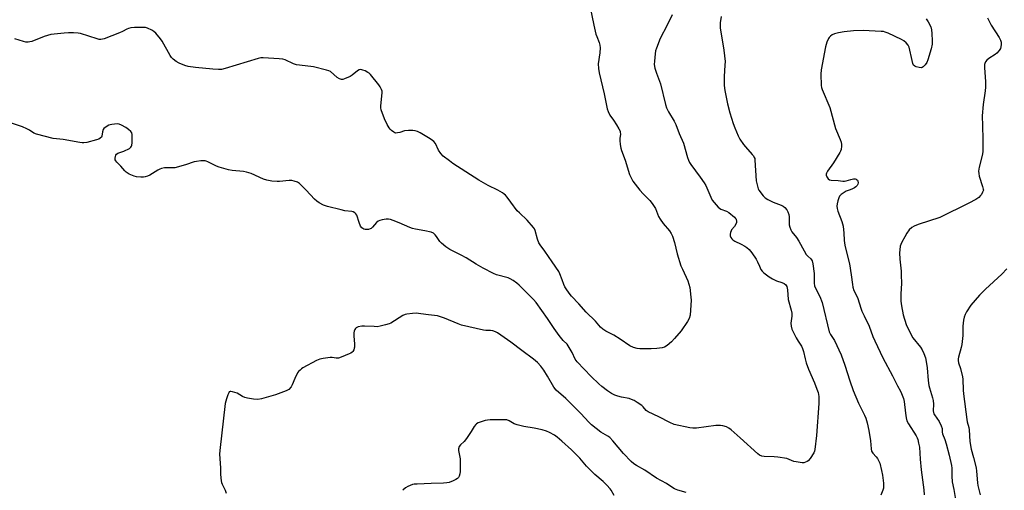
# Model space of a CAD drawing. Units: inches. Extents: x 1201768 to 1207768, y 521457 to 525457.
# Drawn here: x 1206724 to 1207194, y 524857 to 525081 of the extents above; entities that cross this region are included whole.
import ezdxf

# ---------------------------------------------------------------- set-up
doc = ezdxf.new("R2010")
doc.units = ezdxf.units.IN
doc.header["$MEASUREMENT"] = 0
doc.layers.add('Undefined', color=1, linetype='Continuous')

msp = doc.modelspace()

# ---------------------------------------------------------------- linework, layer by layer
at = {"layer": 'Undefined'}
for points, elevation in [([(1206996.03, 525087.31), (1206997.82, 525078.81), (1206998.84, 525074.57), (1206999.2, 525073.48), (1207000.38, 525070.63), (1207000.75, 525069.35), (1207000.85, 525067.95), (1207000.66, 525065.57), (1206999.87, 525060.45), (1206999.99, 525058.11), (1207000.36, 525056.07), (1207002.72, 525046.05), (1207004.15, 525038.93), (1207004.64, 525037.61), (1207005.5, 525035.83), (1207007.18, 525033.46), (1207008.61, 525031.27), (1207009.84, 525029.3), (1207010.33, 525028.27), (1207010.46, 525027.72), (1207010.54, 525026.86), (1207010.28, 525024.67), (1207010.26, 525023.82), (1207010.48, 525021.8), (1207010.79, 525020.08), (1207011.11, 525018.98), (1207012.83, 525014.45), (1207014.89, 525007.55), (1207015.74, 525005.64), (1207016.46, 525004.35), (1207019.87, 525000)], 340), ([(1207035.16, 525083.73), (1207032.93, 525078.91), (1207029.49, 525072.54), (1207027.68, 525067.93), (1207027.27, 525066.56), (1207027.05, 525065.22), (1207026.73, 525061.68), (1207026.71, 525060.07), (1207027.02, 525058.38), (1207027.68, 525055.89), (1207029.17, 525052.17), (1207029.62, 525050.83), (1207032.1, 525040.93), (1207032.57, 525039.33), (1207033.43, 525037.53), (1207036.18, 525032.96), (1207036.98, 525031.4), (1207038.64, 525027.14), (1207040.61, 525022.53), (1207042.5, 525015.73), (1207042.97, 525014.36), (1207043.5, 525013.29), (1207044.13, 525012.28), (1207048.64, 525006.3), (1207050.49, 525003.59), (1207051.27, 525002.27), (1207052.3, 525000)], 338), ([(1207058.68, 525083), (1207058.12, 525079.9), (1207058.1, 525079.04), (1207058.24, 525077.6), (1207059.88, 525066.85), (1207060.49, 525061.54), (1207060.47, 525059.82), (1207060.04, 525054.33), (1207060.07, 525050.06), (1207060.43, 525047.63), (1207061.68, 525041.24), (1207062.74, 525036.97), (1207064.33, 525031.95), (1207065.14, 525029.75), (1207066.75, 525025.95), (1207067.61, 525024.47), (1207069.36, 525021.85), (1207070.31, 525020.71), (1207073.53, 525017.17), (1207074.08, 525016.47), (1207074.48, 525015.7), (1207074.66, 525015.15), (1207074.79, 525014.34), (1207075.01, 525009.5), (1207075.4, 525004.49), (1207075.94, 525001.92), (1207076.39, 525000.67), (1207076.71, 525000)], 336), ([(1207156.61, 525081.79), (1207157.55, 525080.38), (1207158.73, 525078.07), (1207159.13, 525076.66), (1207159.32, 525074.92), (1207159.48, 525071.41), (1207159.38, 525069.71), (1207158.92, 525067.5), (1207157.41, 525062.25), (1207156.9, 525061.04), (1207156.06, 525059.9), (1207155.1, 525058.9), (1207154.68, 525058.61), (1207154.22, 525058.47), (1207153.19, 525058.57), (1207151.85, 525058.95), (1207151.12, 525059.28), (1207150.56, 525059.79), (1207150.21, 525060.53), (1207149.8, 525061.93), (1207148.41, 525068.31), (1207147.89, 525069.33), (1207146.94, 525070.43), (1207145.89, 525071.32), (1207144.7, 525072.02), (1207138.35, 525075.02), (1207137.01, 525075.56), (1207136.16, 525075.75), (1207135, 525075.86), (1207126.47, 525076.23), (1207121.88, 525076.09), (1207117.47, 525075.72), (1207114.66, 525075.2), (1207112.75, 525074.67), (1207111.74, 525074.16), (1207110.8, 525073.53), (1207110.2, 525072.97), (1207109.9, 525072.52), (1207109.14, 525070.73), (1207108.44, 525068.57), (1207106.35, 525057.48), (1207106.22, 525055.4), (1207106.42, 525050.03), (1207106.58, 525049.16), (1207106.96, 525048.05), (1207110.5, 525039.55), (1207113.29, 525029.47), (1207115.41, 525024.33), (1207115.89, 525022.99), (1207116.13, 525021.91), (1207116.16, 525021.11), (1207115.96, 525019.52), (1207115.72, 525018.74), (1207115.38, 525017.98), (1207112.3, 525013.11), (1207109.5, 525009.19), (1207109, 525008.18), (1207108.86, 525007.67), (1207108.83, 525007.16), (1207109.07, 525006.38), (1207109.72, 525005.48), (1207110.38, 525005.07), (1207111.15, 525004.87), (1207114.49, 525004.73), (1207116.76, 525004.38), (1207117.6, 525004.35), (1207118.36, 525004.48), (1207120.55, 525005.13), (1207121.92, 525005.4), (1207122.69, 525005.45), (1207123.14, 525005.34), (1207123.35, 525005.21), (1207123.69, 525004.84), (1207123.95, 525004.38), (1207124.12, 525003.62), (1207123.95, 525002.92), (1207123.56, 525002.25), (1207123.02, 525001.66), (1207122.34, 525001.18), (1207121.07, 525000.53), (1207119.75, 525000)], 334), ([(1207185.78, 525082.32), (1207187.54, 525078.84), (1207191.42, 525072.97), (1207192.07, 525071.73), (1207192.43, 525070.69), (1207192.46, 525069.59), (1207192.3, 525068.48), (1207192.06, 525067.69), (1207191.47, 525066.75), (1207190.36, 525065.46), (1207189.58, 525064.77), (1207186.47, 525062.86), (1207185.54, 525062.2), (1207184.87, 525061.33), (1207184.55, 525060.57), (1207184.44, 525060.03), (1207184.44, 525058.61), (1207184.88, 525051.73), (1207184.87, 525049.22), (1207184.7, 525047.48), (1207183.74, 525040.98), (1207183.23, 525035.58), (1207183.5, 525030.81), (1207183.68, 525024.37), (1207183.59, 525018.38), (1207183.35, 525016.66), (1207181.89, 525010.99), (1207181.57, 525009.07), (1207181.64, 525008.02), (1207181.9, 525006.71), (1207183.51, 525001.82), (1207183.85, 525000.49), (1207183.89, 525000)], 332), ([(1206951.95, 525000), (1206947.39, 525002.25), (1206942.89, 525004.9), (1206930.52, 525012.87), (1206928.84, 525014.02), (1206925.86, 525016.36), (1206924.69, 525017.56), (1206923.63, 525019.11), (1206922.19, 525022.32), (1206921.48, 525023.32), (1206920.84, 525023.85), (1206919.66, 525024.62), (1206914.86, 525027.37), (1206913.58, 525028.05), (1206912.51, 525028.42), (1206911.37, 525028.53), (1206909.35, 525028.56), (1206907.36, 525028.43), (1206905.16, 525027.58), (1206904.09, 525027.37), (1206903.3, 525027.36), (1206902.79, 525027.49), (1206902.31, 525027.73), (1206901.17, 525028.56), (1206900.56, 525029.16), (1206900, 525029.86), (1206899.13, 525031.35), (1206897.83, 525034.19), (1206896.26, 525038.46), (1206896.13, 525039.37), (1206896.15, 525040.25), (1206896.75, 525046.63), (1206896.65, 525047.41), (1206896.35, 525048.19), (1206895.69, 525049.43), (1206895.09, 525050.34), (1206891.15, 525055.33), (1206890.59, 525055.85), (1206889.92, 525056.31), (1206888.62, 525056.97), (1206887.55, 525057.41), (1206886.46, 525057.61), (1206885.69, 525057.47), (1206884.96, 525057.06), (1206882.4, 525055.04), (1206881.4, 525054.41), (1206878.69, 525053.19), (1206877.86, 525052.97), (1206877.33, 525052.97), (1206876.28, 525053.28), (1206875.29, 525053.82), (1206871.98, 525056.66), (1206871.23, 525057.04), (1206870.14, 525057.38), (1206863.95, 525058.88), (1206857.23, 525059.7), (1206855.79, 525059.95), (1206854.3, 525060.45), (1206850.32, 525062.26), (1206849.22, 525062.59), (1206847.48, 525062.79), (1206839.85, 525063.27), (1206838.69, 525063.19), (1206837.54, 525062.92), (1206821.77, 525058.1), (1206820.03, 525057.68), (1206818.57, 525057.63), (1206815.9, 525057.8), (1206807.56, 525058.59), (1206804.12, 525059.13), (1206802.45, 525059.55), (1206799.84, 525060.69), (1206798.33, 525061.49), (1206796.92, 525062.55), (1206796.11, 525063.39), (1206795.46, 525064.38), (1206791.7, 525071.14), (1206790.82, 525072.31), (1206788.55, 525074.99), (1206787.73, 525075.82), (1206786.76, 525076.46), (1206784.58, 525077.42), (1206783.74, 525077.68), (1206783.17, 525077.76), (1206778.39, 525077.67), (1206776.66, 525077.51), (1206775.53, 525077.31), (1206774.72, 525077), (1206772.66, 525075.86), (1206771.33, 525075.26), (1206763.98, 525072.36), (1206763.16, 525072.08), (1206762.34, 525071.94), (1206761.51, 525072.04), (1206760.67, 525072.26), (1206752.67, 525074.84), (1206751.56, 525075.03), (1206749.27, 525075.13), (1206746.96, 525075.17), (1206744.88, 525075.1), (1206738.41, 525074.34), (1206735.27, 525073.49), (1206729.31, 525071.06), (1206728.48, 525070.81), (1206727.62, 525070.69), (1206726.46, 525070.71), (1206725.35, 525070.97), (1206721.27, 525072.39)], 340), ([(1206860.35, 525000), (1206858.1, 525002.53), (1206857.3, 525003.29), (1206856.33, 525003.84), (1206854.71, 525004.42), (1206853.51, 525004.69), (1206852.26, 525004.73), (1206847.72, 525004.22), (1206846.58, 525004.18), (1206843.99, 525004.44), (1206841.7, 525004.79), (1206840.05, 525005.36), (1206834.09, 525007.98), (1206831.94, 525008.74), (1206830.54, 525009), (1206825.07, 525009.38), (1206823.36, 525009.78), (1206818.85, 525011.03), (1206817.53, 525011.53), (1206813.49, 525013.65), (1206812.7, 525013.96), (1206812.15, 525014.08), (1206810.13, 525014.03), (1206808.08, 525013.83), (1206806.93, 525013.64), (1206802.78, 525012.21), (1206797.65, 525010.79), (1206796.22, 525010.66), (1206792.74, 525010.66), (1206791.34, 525010.47), (1206790.56, 525010.17), (1206789.55, 525009.62), (1206785.73, 525007.22), (1206784.66, 525006.75), (1206783.52, 525006.41), (1206782.65, 525006.28), (1206781.46, 525006.3), (1206779.37, 525006.5), (1206778.22, 525006.74), (1206775.85, 525007.76), (1206774.5, 525008.61), (1206773.73, 525009.37), (1206771.87, 525011.54), (1206770, 525013.42), (1206769.49, 525014.06), (1206769.27, 525014.52), (1206769.2, 525015.28), (1206769.33, 525016.08), (1206769.58, 525016.82), (1206769.86, 525017.24), (1206770.5, 525017.66), (1206773.37, 525018.71), (1206775.96, 525019.94), (1206776.74, 525020.6), (1206776.99, 525021), (1206777.15, 525021.51), (1206777.27, 525022.63), (1206777.36, 525025.84), (1206777.32, 525026.68), (1206777.13, 525027.45), (1206776.67, 525028.07), (1206775.61, 525028.97), (1206774.22, 525029.96), (1206772.29, 525031.12), (1206771.16, 525031.58), (1206770.11, 525031.7), (1206767.58, 525031.49), (1206766.77, 525031.3), (1206766.23, 525031.08), (1206764.48, 525030.01), (1206763.83, 525029.47), (1206763.49, 525029.04), (1206763.15, 525027.99), (1206762.87, 525025.86), (1206762.65, 525025.42), (1206762.06, 525024.87), (1206761.33, 525024.43), (1206760.25, 525024.02), (1206755.67, 525022.9), (1206754.24, 525022.64), (1206753.4, 525022.63), (1206752.29, 525022.77), (1206744.39, 525024.21), (1206739.63, 525024.74), (1206731.58, 525026.73), (1206730.38, 525027.25), (1206728.31, 525028.76), (1206727.06, 525029.42), (1206724.92, 525030.23), (1206718.76, 525032.31)], 338), ([(1207052.3, 525000), (1207053.73, 524996.69), (1207054.39, 524995.36), (1207055.24, 524994.19), (1207057.18, 524992.03), (1207057.8, 524991.44), (1207058.49, 524990.98), (1207061.19, 524990.04), (1207062.24, 524989.48), (1207064.95, 524987.25), (1207065.52, 524986.62), (1207065.79, 524986.15), (1207066.02, 524985.12), (1207065.99, 524984.6), (1207065.84, 524984.11), (1207065.02, 524982.73), (1207063.62, 524981.14), (1207063.38, 524980.7), (1207063.12, 524979.89), (1207062.97, 524979.03), (1207062.98, 524978.19), (1207063.23, 524977.46), (1207063.68, 524976.81), (1207064.26, 524976.3), (1207065.16, 524975.75), (1207068.12, 524974.36), (1207069.97, 524973.38), (1207070.91, 524972.69), (1207071.96, 524971.67), (1207073.26, 524970.13), (1207075.35, 524967.14), (1207076.03, 524965.91), (1207076.92, 524963.73), (1207077.65, 524962.27), (1207078.23, 524961.37), (1207079, 524960.58), (1207081.52, 524958.72), (1207083.24, 524957.69), (1207085.07, 524956.83), (1207087.62, 524956), (1207088.67, 524955.52), (1207089.47, 524954.85), (1207089.97, 524954), (1207090.31, 524952.48), (1207090.64, 524947.93), (1207092.13, 524942.73), (1207092.42, 524941.35), (1207092.42, 524939.98), (1207092.06, 524937.66), (1207091.98, 524936.56), (1207092.09, 524935.15), (1207092.4, 524933.73), (1207092.97, 524932.38), (1207094.5, 524929.51), (1207095.39, 524927.98), (1207096.97, 524925.53), (1207097.46, 524924.55), (1207097.95, 524923.06), (1207098.72, 524919.49), (1207099.27, 524917.67), (1207100.41, 524914.54), (1207103.18, 524908.13), (1207104.39, 524905.13), (1207104.91, 524903.47), (1207105.25, 524901.54), (1207105.3, 524900.15), (1207105.23, 524898.18), (1207104.14, 524882.99), (1207103.37, 524876.25), (1207103.17, 524875.42), (1207102.85, 524874.66), (1207101.09, 524871.98), (1207100.15, 524870.9), (1207099.68, 524870.58), (1207098.91, 524870.2), (1207098.08, 524869.97), (1207097.26, 524869.95), (1207094.45, 524870.32), (1207093.36, 524870.6), (1207090, 524871.92), (1207085.7, 524872.67), (1207083.94, 524872.83), (1207079.14, 524872.92), (1207077.99, 524873.1), (1207076.99, 524873.58), (1207076.08, 524874.25), (1207067.64, 524881.75), (1207063.48, 524885.61), (1207062.38, 524886.45), (1207061.26, 524887.04), (1207059.48, 524887.58), (1207058.4, 524887.75), (1207057.56, 524887.79), (1207056.09, 524887.66), (1207046.79, 524886.47), (1207045.09, 524886.38), (1207043.67, 524886.59), (1207036.13, 524888.27), (1207034.13, 524889.1), (1207028.89, 524891.78), (1207023.71, 524894.28), (1207022.83, 524894.94), (1207021.43, 524896.63), (1207020.77, 524897.22), (1207018.56, 524898.74), (1207017.03, 524899.64), (1207015.75, 524900.19), (1207014.68, 524900.53), (1207011.08, 524901.21), (1207009.22, 524901.66), (1207007.85, 524902.16), (1207006.26, 524902.92), (1207004.33, 524904.23), (1207001.6, 524906.39), (1207000.14, 524907.66), (1206996.54, 524911.14), (1206989.94, 524918.05), (1206988.95, 524919.42), (1206987.49, 524922.56), (1206985.64, 524925.8), (1206985.1, 524926.47), (1206983.14, 524928.36), (1206981.22, 524930.65), (1206978.86, 524934.02), (1206975.7, 524938.73), (1206970.23, 524946.41), (1206968.97, 524947.83), (1206962.14, 524954.78), (1206961.02, 524955.73), (1206959.35, 524956.88), (1206957.89, 524957.8), (1206956.85, 524958.26), (1206951.39, 524959.66), (1206949.86, 524960.24), (1206945.04, 524962.9), (1206941.56, 524964.69), (1206936.89, 524967.69), (1206934.46, 524969.11), (1206929.02, 524971.74), (1206927.08, 524973.07), (1206925, 524974.69), (1206924.24, 524975.53), (1206922.71, 524977.9), (1206922, 524978.76), (1206921.19, 524979.48), (1206920.18, 524979.96), (1206917.05, 524980.71), (1206912.66, 524981.41), (1206911.22, 524981.71), (1206909.88, 524982.21), (1206904.87, 524984.45), (1206901.97, 524985.66), (1206900.63, 524986.12), (1206899.82, 524986.24), (1206898.7, 524986.17), (1206896.72, 524985.85), (1206895.62, 524985.61), (1206894.87, 524985.3), (1206894.03, 524984.56), (1206892.13, 524982.34), (1206891.46, 524981.8), (1206890.96, 524981.53), (1206890.12, 524981.3), (1206889.24, 524981.23), (1206888.66, 524981.27), (1206887.92, 524981.48), (1206887.06, 524982.01), (1206886.45, 524982.87), (1206885.69, 524984.64), (1206884.61, 524988.19), (1206884.18, 524988.84), (1206883.6, 524989.31), (1206882.93, 524989.67), (1206882.16, 524989.89), (1206878.83, 524990.24), (1206877.12, 524990.61), (1206870.62, 524992.28), (1206868.73, 524992.96), (1206866.7, 524993.99), (1206865.52, 524994.77), (1206864.45, 524995.77), (1206860.35, 525000)], 338), ([(1207019.87, 525000), (1207021.42, 524998.25), (1207024.61, 524995.14), (1207025.69, 524993.78), (1207027.29, 524991.36), (1207028.79, 524987.5), (1207029.44, 524986.22), (1207030.89, 524984.18), (1207033.97, 524980.59), (1207034.79, 524979.39), (1207035.32, 524978.07), (1207036.32, 524975.08), (1207037.63, 524969.62), (1207039.45, 524963.91), (1207040.11, 524962.28), (1207042.67, 524956.74), (1207043.25, 524955.21), (1207043.61, 524953.52), (1207044.16, 524949.06), (1207044.26, 524947.58), (1207044.23, 524945.24), (1207043.76, 524940.32), (1207043.41, 524938.83), (1207042.54, 524937.32), (1207039.51, 524932.98), (1207036.41, 524929.18), (1207035, 524927.73), (1207032.78, 524925.88), (1207031.59, 524925.11), (1207030.49, 524924.79), (1207027.87, 524924.4), (1207025.27, 524924.29), (1207019.84, 524924.3), (1207018.45, 524924.44), (1207016.83, 524924.95), (1207015.03, 524925.82), (1207010.35, 524929), (1207007.45, 524930.77), (1207003.5, 524932.79), (1207002.08, 524933.78), (1207000.97, 524934.72), (1206998.55, 524937.59), (1206994.18, 524941.8), (1206990.63, 524945.84), (1206987.23, 524949.51), (1206986.11, 524950.87), (1206984.55, 524952.98), (1206983.95, 524953.98), (1206983.47, 524955.03), (1206982.64, 524957.2), (1206981.64, 524960.2), (1206981.17, 524961.23), (1206977.91, 524965.8), (1206974.45, 524970.95), (1206972.14, 524973.95), (1206971.51, 524974.92), (1206970.86, 524976.68), (1206969.74, 524980.79), (1206969.42, 524981.57), (1206968.97, 524982.28), (1206965.99, 524985.75), (1206962.27, 524989.21), (1206961.24, 524990.27), (1206958.14, 524994.26), (1206956.35, 524996.74), (1206955.61, 524997.61), (1206954.98, 524998.23), (1206954.27, 524998.79), (1206951.95, 525000)], 340), ([(1207076.71, 525000), (1207078.64, 524997.42), (1207079.67, 524996.42), (1207080.92, 524995.68), (1207083.55, 524994.35), (1207087.25, 524992.89), (1207088.27, 524992.42), (1207089.12, 524991.75), (1207090.02, 524990.71), (1207090.56, 524989.78), (1207090.94, 524988.49), (1207091.08, 524987.39), (1207091.07, 524984.83), (1207091.14, 524983.54), (1207091.38, 524982.47), (1207091.86, 524981.18), (1207092.45, 524980.2), (1207094.56, 524977.44), (1207095.71, 524975.75), (1207098.22, 524971.16), (1207099.26, 524969.43), (1207099.96, 524968.58), (1207101.5, 524967.21), (1207101.85, 524966.8), (1207102.11, 524966.33), (1207102.43, 524964.96), (1207103.01, 524960.33), (1207103.14, 524955.71), (1207103.3, 524954.34), (1207103.84, 524952.92), (1207105.76, 524949.36), (1207106.86, 524946.44), (1207110.25, 524932.38), (1207110.84, 524931.1), (1207112.2, 524929.29), (1207112.79, 524928.3), (1207115.92, 524921.46), (1207117.78, 524916.5), (1207120.03, 524909.07), (1207121.75, 524904.5), (1207124.22, 524898.45), (1207125.61, 524895.48), (1207127.12, 524892.62), (1207127.69, 524891.25), (1207128.39, 524888.98), (1207129.17, 524885.32), (1207129.97, 524880.37), (1207130.25, 524876.51), (1207130.5, 524875.45), (1207131.08, 524874.54), (1207132.64, 524872.79), (1207133.32, 524871.9), (1207134, 524870.74), (1207134.42, 524869.71), (1207135.27, 524866.27), (1207135.7, 524863.96), (1207136.19, 524860.19), (1207136.26, 524858.7), (1207136.2, 524857.82), (1207135.92, 524856.88), (1207134.94, 524854.46)], 336), ([(1207119.75, 525000), (1207118.41, 524999.56), (1207117.36, 524999.02), (1207116, 524997.94), (1207115.22, 524997.15), (1207114.81, 524996.41), (1207114.35, 524995.01), (1207114, 524993.57), (1207113.91, 524992.43), (1207114.07, 524991.35), (1207114.41, 524990.02), (1207116.28, 524985.14), (1207116.89, 524982.91), (1207117.28, 524979.46), (1207117.4, 524976.12), (1207117.52, 524974.82), (1207117.88, 524973.09), (1207119.91, 524964.84), (1207120.73, 524959.69), (1207121.3, 524955.1), (1207121.55, 524953.68), (1207122.08, 524952.17), (1207123.32, 524949.8), (1207123.96, 524948.31), (1207125.37, 524943.76), (1207125.86, 524942.37), (1207126.93, 524940), (1207129.35, 524935.06), (1207131.13, 524930.23), (1207132.01, 524928.12), (1207135.84, 524920.04), (1207140.45, 524911.45), (1207142.82, 524906.64), (1207144.26, 524904.11), (1207144.76, 524903.07), (1207145.68, 524900.61), (1207146.08, 524899.22), (1207146.68, 524893.63), (1207147.05, 524891.31), (1207147.4, 524889.93), (1207148.12, 524888.45), (1207151.75, 524882.83), (1207152.28, 524881.78), (1207152.56, 524880.98), (1207152.96, 524879.35), (1207153.31, 524877.42), (1207153.72, 524871.64), (1207154.22, 524866.56), (1207155.51, 524857.06), (1207155.59, 524854.69)], 334), ([(1207183.89, 525000), (1207183.51, 524999.06), (1207182.99, 524998.07), (1207182.57, 524997.49), (1207181.75, 524996.63), (1207180.34, 524995.64), (1207177.01, 524993.86), (1207163.05, 524987.08), (1207152.71, 524983.6), (1207150.76, 524982.86), (1207149.75, 524982.3), (1207148.5, 524981.11), (1207147.35, 524979.54), (1207146.3, 524977.86), (1207144.94, 524975.24), (1207144.46, 524974.16), (1207144.22, 524973.32), (1207143.94, 524971.57), (1207143.84, 524970.11), (1207143.99, 524967.05), (1207144.59, 524961.34), (1207144.69, 524959.59), (1207144.74, 524955.47), (1207144.46, 524950.6), (1207144.51, 524947.09), (1207144.8, 524944.81), (1207145.55, 524940.56), (1207146.96, 524936.01), (1207147.9, 524933.88), (1207150.26, 524929.57), (1207153.79, 524925.1), (1207154.62, 524923.9), (1207155.44, 524922.09), (1207156.21, 524919.95), (1207156.57, 524918.26), (1207157.06, 524915.17), (1207157.58, 524909.15), (1207157.89, 524906.81), (1207158.15, 524905.67), (1207159.55, 524900.99), (1207159.87, 524899.6), (1207160, 524897.88), (1207159.95, 524894.77), (1207160.03, 524893.97), (1207160.23, 524893.36), (1207160.5, 524892.88), (1207162.81, 524889.61), (1207163.79, 524887.63), (1207164.15, 524886.32), (1207164.25, 524884.55), (1207164.39, 524883.79), (1207165.54, 524880.96), (1207166.14, 524879.02), (1207167.54, 524873.57), (1207168.66, 524868.6), (1207168.8, 524867.27), (1207168.82, 524863.58), (1207169.03, 524860.75), (1207169.76, 524857.17), (1207170.61, 524852.39)], 332), ([(1207195.06, 524962.51), (1207192.78, 524959.94), (1207184.83, 524952.73), (1207182.1, 524949.87), (1207177.94, 524945.09), (1207175.83, 524941.99), (1207175.22, 524940.75), (1207174.74, 524939.47), (1207174.46, 524938.04), (1207174.15, 524935.09), (1207174.02, 524930.61), (1207173.59, 524926.36), (1207173.31, 524924.94), (1207172.02, 524920.4), (1207171.85, 524919.54), (1207171.81, 524918.7), (1207172.02, 524917.61), (1207172.99, 524914.86), (1207173.89, 524910.94), (1207174.01, 524909.8), (1207174.24, 524904.54), (1207174.39, 524902.8), (1207175.95, 524890.65), (1207176.17, 524889.53), (1207176.89, 524886.75), (1207177.08, 524885.63), (1207177.43, 524880.05), (1207178.1, 524876.47), (1207179.21, 524872.44), (1207180.38, 524867.56), (1207180.61, 524865.85), (1207181.06, 524860.4), (1207181.24, 524859.02), (1207182.43, 524854.58)], 330), ([(1207041.86, 524855.77), (1207037.93, 524856.82), (1207036.32, 524857.53), (1207035.04, 524858.25), (1207032.49, 524860.03), (1207027.76, 524862.5), (1207022.15, 524866.36), (1207018.23, 524868.54), (1207016.91, 524869.39), (1207015.63, 524870.55), (1207011.98, 524874.27), (1207006.91, 524880.44), (1207005.53, 524881.94), (1207004.56, 524882.65), (1207002.29, 524883.83), (1207001.16, 524884.54), (1206996.73, 524888.08), (1206995.5, 524889.31), (1206991.67, 524893.48), (1206987.31, 524897.74), (1206984.49, 524900.64), (1206979.78, 524904.66), (1206978.78, 524905.99), (1206975.73, 524911.22), (1206973.87, 524914.19), (1206972.46, 524916.04), (1206970.93, 524917.78), (1206969.03, 524919.38), (1206963.46, 524923.59), (1206958.11, 524927.55), (1206951.89, 524932), (1206950.87, 524932.5), (1206949.52, 524932.89), (1206948.43, 524933.03), (1206946.26, 524933.07), (1206945.11, 524933.22), (1206934.63, 524935.59), (1206932.99, 524936.19), (1206926.49, 524939), (1206924.56, 524939.67), (1206923.17, 524940.07), (1206918.84, 524940.54), (1206915.16, 524941.09), (1206912.92, 524941.3), (1206911.23, 524941.26), (1206908.43, 524940.9), (1206907.64, 524940.68), (1206906.66, 524940.22), (1206900.86, 524936.6), (1206900.05, 524936.27), (1206898.37, 524935.77), (1206895.82, 524935.11), (1206894.39, 524934.88), (1206892.94, 524934.9), (1206888.26, 524935.2), (1206886.97, 524935.17), (1206885.32, 524934.81), (1206884.34, 524934.38), (1206883.97, 524934.04), (1206883.69, 524933.59), (1206883.39, 524932.83), (1206883.18, 524932.02), (1206883.11, 524930.59), (1206883.45, 524926.55), (1206883.47, 524925.11), (1206883.38, 524924.57), (1206883.13, 524923.82), (1206882.77, 524923.12), (1206882.45, 524922.73), (1206881.77, 524922.25), (1206880.99, 524921.89), (1206877.17, 524920.36), (1206875.79, 524919.93), (1206874.68, 524919.89), (1206872.78, 524920.19), (1206871.95, 524920.21), (1206868.57, 524919.76), (1206866.91, 524919.39), (1206865.32, 524918.67), (1206858.86, 524915.21), (1206858.13, 524914.73), (1206857.52, 524914.21), (1206856.78, 524913.44), (1206856.29, 524912.78), (1206854.96, 524910.2), (1206853.78, 524907.17), (1206853.24, 524906.15), (1206852.11, 524904.97), (1206850.92, 524904.25), (1206845.79, 524902.31), (1206839.01, 524900.41), (1206837.31, 524900.09), (1206835.32, 524900.28), (1206832.47, 524900.78), (1206831.08, 524901.11), (1206830.06, 524901.57), (1206827.4, 524903.15), (1206826.35, 524903.54), (1206825.27, 524903.83), (1206824.51, 524903.95), (1206824.06, 524903.92), (1206823.69, 524903.72), (1206823.41, 524903.34), (1206822.97, 524902.33), (1206822.32, 524900.38), (1206821.71, 524898.15), (1206819.11, 524875.81), (1206819.07, 524874.07), (1206819.53, 524867.43), (1206819.58, 524864.31), (1206819.87, 524861.35), (1206820.04, 524860.49), (1206820.31, 524859.71), (1206821.67, 524856.8), (1206822.21, 524855.43)], 336), ([(1207007.46, 524854.33), (1207006.09, 524856.8), (1207005.61, 524857.52), (1207004.06, 524859.2), (1207002.22, 524860.99), (1206998.29, 524864.34), (1206995.73, 524866.86), (1206994.28, 524868.37), (1206991.06, 524872.16), (1206987.2, 524876.14), (1206982.61, 524880.25), (1206980.3, 524882.15), (1206979.11, 524883.04), (1206976.59, 524884.44), (1206975.26, 524884.96), (1206973.07, 524885.66), (1206969.33, 524886.42), (1206964.36, 524887.18), (1206961.22, 524888.06), (1206959.83, 524888.58), (1206957.33, 524889.99), (1206956.31, 524890.36), (1206954.85, 524890.46), (1206948.29, 524890.35), (1206947.11, 524890.27), (1206945.95, 524890.03), (1206942.57, 524888.91), (1206941.81, 524888.51), (1206941.39, 524888.16), (1206940.71, 524887.28), (1206939.29, 524884.8), (1206936.94, 524881.48), (1206935.85, 524880.14), (1206934.17, 524878.56), (1206933.58, 524877.62), (1206933.22, 524876.56), (1206933.14, 524875.73), (1206933.9, 524871.75), (1206933.95, 524869.96), (1206933.91, 524865.75), (1206933.76, 524864.6), (1206933.47, 524863.55), (1206933.12, 524862.83), (1206932.69, 524862.35), (1206931.98, 524861.89), (1206930.62, 524861.3), (1206928.68, 524860.57), (1206927.54, 524860.29), (1206926.05, 524860.19), (1206920.05, 524860.07), (1206913.51, 524859.78), (1206912.04, 524859.66), (1206911.18, 524859.49), (1206909.04, 524858.63), (1206907.83, 524857.9), (1206906.65, 524856.77)], 334)]:
    msp.add_lwpolyline(points, dxfattribs=dict(at, elevation=elevation))

doc.saveas('drawing.dxf')
